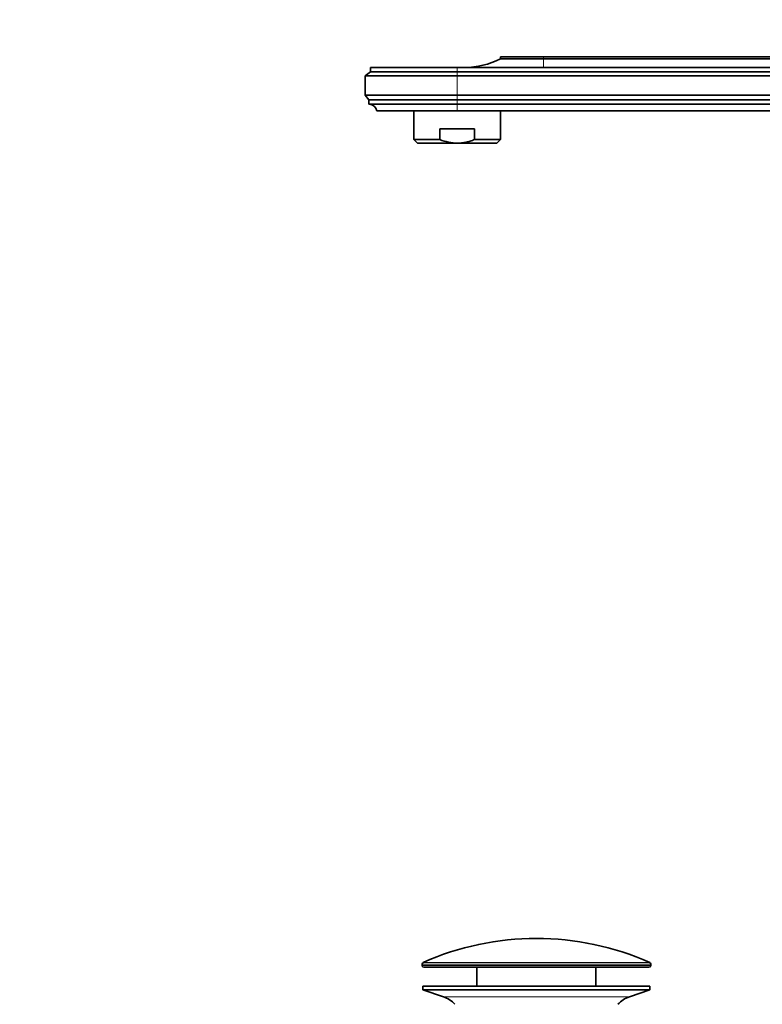
# Model space of a CAD drawing. Units: millimetres. Extents: x 0 to 1478, y 0 to 1758.
# Drawn here: x 0 to 206, y 1030 to 1304 of the extents above; entities that cross this region are included whole.
import ezdxf
from ezdxf import colors
from ezdxf.entities.mleader import LeaderData, LeaderLine
from ezdxf.math import Vec2, Vec3

# ---------------------------------------------------------------- set-up
doc = ezdxf.new("R2010")
doc.units = ezdxf.units.MM
doc.layers.add('DV7_Défaut', color=7, linetype='Continuous')
doc.layers.add('Défaut', color=7, linetype='Continuous')

# ---------------------------------------------------------------- blocks, each defined once
blk = doc.blocks.new('_DOT')
at = {"color": 0}
blk.add_line((0, 0), (-1, 0), dxfattribs=at)
at = {"color": 0, "const_width": 0.333}
blk.add_lwpolyline([(-0.1665, 0, 1), (0.1665, 0, 1)], format="xyb", close=True, dxfattribs=at)
blk = doc.blocks.new('SE6')
at = {"layer": 'DV7_Défaut', "color": 7, "linetype": 'Continuous', "lineweight": 35}
for p, q in [((145.47, 1293.42), (133.47, 1293.42)), ((133.47, 1293.42), (133.47, 1292.82)), ((145.47, 1293.42), (273.47, 1293.42)), ((121.47, 1290.42), (97.37, 1290.42)), ((97.37, 1290.42), (97.37, 1289.22)), ((273.47, 1290.42), (121.47, 1290.42)), ((145.47, 1292.82), (133.47, 1292.82)), ((273.47, 1292.82), (145.47, 1292.82)), ((97.37, 1289.22), (95.97, 1288.12)), ((121.47, 1288.12), (95.97, 1288.12)), ((95.97, 1288.12), (95.97, 1282.72)), ((121.47, 1289.22), (97.37, 1289.22)), ((273.47, 1289.22), (121.47, 1289.22)), ((273.47, 1288.12), (121.47, 1288.12)), ((121.47, 1282.72), (95.97, 1282.72)), ((95.97, 1282.72), (96.97, 1281.42)), ((273.47, 1282.72), (121.47, 1282.72)), ((121.47, 1281.42), (96.97, 1281.42)), ((96.97, 1281.42), (96.97, 1280.22)), ((121.47, 1280.22), (96.97, 1280.22)), ((263.27, 1281.42), (121.47, 1281.42)), ((261.27, 1280.22), (121.47, 1280.22)), ((121.47, 1278.42), (99.17, 1278.42)), ((109.47, 1278.42), (109.47, 1270.42)), ((252.97, 1278.42), (121.47, 1278.42)), ((133.47, 1270.42), (133.47, 1278.42)), ((116.68, 1273.42), (126.27, 1273.42)), ((116.68, 1270.42), (116.68, 1273.42)), ((126.27, 1270.42), (126.27, 1273.42)), ((116.68, 1270.42), (109.47, 1270.42)), ((109.47, 1270.42), (110.47, 1269.42)), ((121.47, 1269.42), (110.47, 1269.42)), ((121.47, 1269.42), (132.47, 1269.42)), ((126.27, 1270.42), (133.47, 1270.42)), ((132.47, 1269.42), (133.47, 1270.42)), ((111.72, 1041.49), (111.72, 1041.12)), ((174.72, 1040.62), (112.22, 1040.62)), ((126.97, 1040.62), (126.97, 1035.32)), ((159.97, 1035.32), (159.97, 1040.62)), ((175.22, 1041.12), (175.22, 1041.49)), ((174.97, 1035.32), (111.97, 1035.32)), ((111.97, 1035.32), (111.97, 1034.32)), ((174.97, 1034.32), (111.97, 1034.32)), ((111.97, 1034.32), (117.65, 1032.39)), ((169.29, 1032.39), (174.97, 1034.32)), ((174.97, 1034.32), (174.97, 1035.32))]:
    blk.add_line(p, q, dxfattribs=at)
at = {"layer": 'DV7_Défaut', "color": 7, "linetype": 'Continuous', "lineweight": 18}
for p, q in [((145.47, 1292.82), (145.47, 1293.42)), ((121.47, 1289.22), (121.47, 1290.42)), ((145.47, 1290.42), (145.47, 1292.82)), ((121.47, 1288.12), (121.47, 1289.22)), ((121.47, 1288.12), (121.47, 1282.72)), ((121.47, 1281.42), (121.47, 1282.72)), ((121.47, 1280.22), (121.47, 1281.42)), ((121.47, 1278.42), (121.47, 1280.22)), ((174.93, 1041.95), (112.02, 1041.95)), ((175.22, 1041.49), (111.72, 1041.49)), ((175.22, 1041.12), (111.72, 1041.12)), ((169.29, 1032.39), (117.65, 1032.39))]:
    blk.add_line(p, q, dxfattribs=at)
at = {"layer": 'DV7_Défaut', "color": 7, "linetype": 'Continuous', "lineweight": 35}
for centre, radius, start, end in [((123.48, 1312.42), 22, 270, 297.0123), ((96.98, 1277.98), 2.24, 11.3281, 90), ((143.47, 971.09), 77.52, 66.0633, 113.9367), ((112.22, 1041.49), 0.5, 113.9367, 180), ((174.72, 1041.49), 0.5, 0, 66.0633), ((112.22, 1041.12), 0.5, 180, 270), ((174.72, 1041.12), 0.5, 270, 0), ((115.13, 1024.95), 7.85, 43.0992, 71.2375), ((171.82, 1024.95), 7.85, 108.7625, 136.9008)]:
    blk.add_arc(centre, radius, start, end, dxfattribs=at)
for points, knots in [([(121.47, 1269.42), (121.06, 1269.42), (120.65, 1269.44), (119.83, 1269.53), (119.42, 1269.6), (118.22, 1269.86), (117.44, 1270.11), (116.68, 1270.42)], [0, 0, 0, 0, 0.25, 0.25, 0.5, 0.5, 1, 1, 1, 1]), ([(121.47, 1269.42), (122.3, 1269.42), (123.12, 1269.51), (124.32, 1269.77), (124.71, 1269.88), (125.5, 1270.12), (125.89, 1270.26), (126.27, 1270.42)], [0, 0, 0, 0, 0.5, 0.5, 0.75, 0.75, 1, 1, 1, 1])]:
    blk.add_open_spline(points, degree=3, knots=knots, dxfattribs=at)

msp = doc.modelspace()

# ---------------------------------------------------------------- block references
at = {"layer": 'Défaut'}
msp.add_blockref('SE6', (0, 0), dxfattribs=at)

# ---------------------------------------------------------------- leaders
at = {"layer": 'Défaut', "color": 7, "linetype": 'Continuous', "lineweight": 18}
ml = msp.add_multileader_mtext('Standard', dxfattribs=at)
ml.set_content('{\\pxsm0.9;\\fSolid Edge ISO|b1||i0||c0|p34;\\W1.;18/03/2020\\P}', color=256)
ml.set_leader_properties()
ml.set_arrow_properties(name='DOT')
ml.build(insert=Vec2(0, 0))
ml.multileader.update_dxf_attribs({"leader_type": 0, "dogleg_length": 0, "arrow_head_size": 12})
ctx = ml.context
ctx.base_point, ctx.char_height, ctx.arrow_head_size, ctx.landing_gap_size = Vec3(1390.41, 1750.71), 12, 12, 4.2
notes = []
notes.append((ctx, [(0, (0, 0, 0), (0, 0), (1, 0), 1, [])]))
ctx.mtext.insert = Vec3(1392.41, 1756.83)
ml = msp.add_multileader_mtext('Standard', dxfattribs=at)
ml.set_content('{\\pxsm0.9;\\fArial|b1||i0||c0|p34;\\W1.;151M/US\\P}', color=256)
ml.set_leader_properties()
ml.set_arrow_properties(name='DOT')
ml.build(insert=Vec2(0, 0))
ml.multileader.update_dxf_attribs({"leader_type": 0, "dogleg_length": 0, "arrow_head_size": 12})
ctx = ml.context
ctx.base_point, ctx.char_height, ctx.arrow_head_size, ctx.landing_gap_size = Vec3(24.31, 1749.46), 12, 12, 4.2
notes.append((ctx, [(0, (0, 0, 0), (0, 0), (1, 0), 1, [])]))
ctx.mtext.insert = Vec3(26.31, 1755.57)
for ctx, leaders in notes:
    for number, flags, end, landing, length, lines in leaders:
        leader = LeaderData()
        leader.index, (leader.has_last_leader_line, leader.has_dogleg_vector, leader.attachment_direction) = number, flags
        leader.last_leader_point, leader.dogleg_vector, leader.dogleg_length = Vec3(end), Vec3(landing), length
        for number, points, colour, breaks in lines:
            line = LeaderLine()
            line.index, line.vertices, line.color, line.breaks = number, Vec3.list(points), colors.encode_raw_color(colour), breaks
            leader.lines.append(line)
        ctx.leaders.append(leader)

doc.saveas('drawing.dxf')
